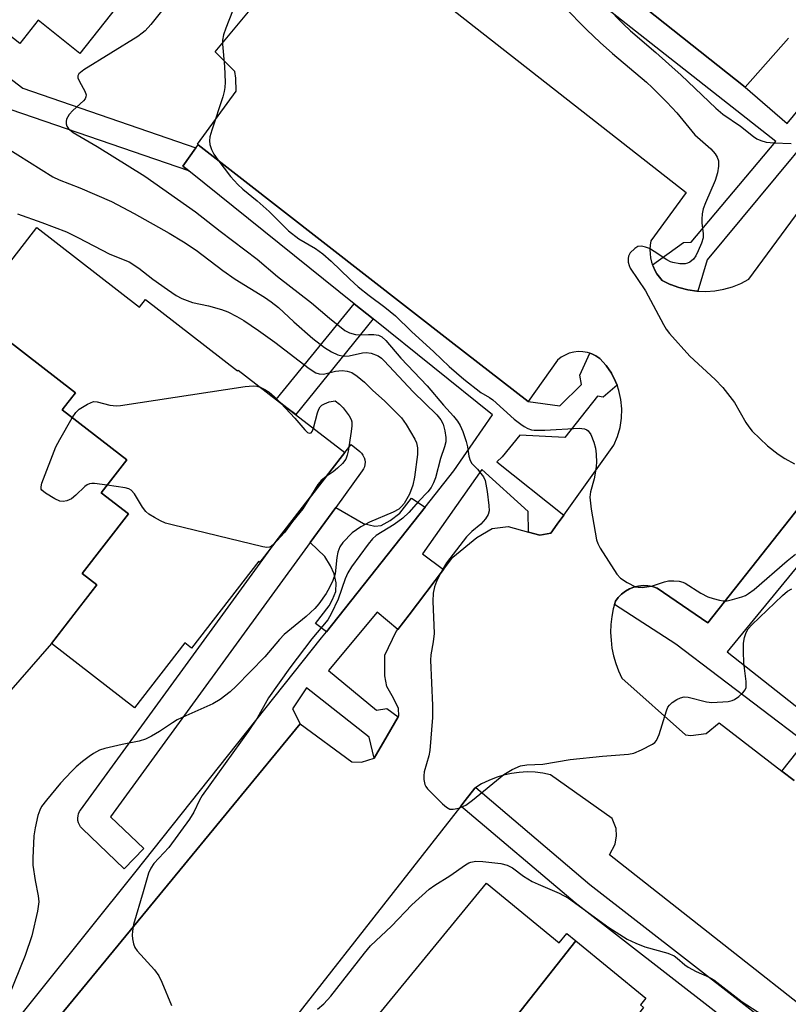
# Model space of a CAD drawing. Units: inches. Extents: x 1231769 to 1237769, y 541455 to 545455.
# Drawn here: x 1233689 to 1233852, y 544857 to 545066 of the extents above; entities that cross this region are included whole.
import ezdxf

# ---------------------------------------------------------------- set-up
doc = ezdxf.new("R2010")
doc.units = ezdxf.units.IN
doc.header["$MEASUREMENT"] = 0
for name, color, linetype in [('BLDG-Footprint', 5, 'Continuous'), ('CULTRL-Pad', 6, 'Continuous'), ('TRANS-Driveway', 251, 'Continuous'), ('TRANS-Non Street Sidewalk', 7, 'Continuous'), ('TRANS-Parking Lot', 4, 'Continuous'), ('TRANS-Street Sidewalk', 7, 'Continuous'), ('Undefined', 1, 'Continuous')]:
    doc.layers.add(name, color=color, linetype=linetype)

msp = doc.modelspace()

# ---------------------------------------------------------------- linework, layer by layer
at = {"layer": 'BLDG-Footprint'}
for points, elevation in [([(1233666.79, 545085.8), (1233705.81, 545135.13), (1233709.22, 545132.43), (1233711.14, 545134.86), (1233733.71, 545117), (1233729.45, 545111.62), (1233738.03, 545104.83), (1233701.6, 545058.78), (1233692.75, 545065.79), (1233688.86, 545060.86), (1233666.96, 545078.19), (1233670.6, 545082.79)], 449.01), ([(1233692.44, 545021.9), (1233714.23, 545005.03), (1233715.49, 545006.66), (1233735.01, 544991.54), (1233735.13, 544991.7), (1233745.45, 544983.7), (1233757.7, 544974.22), (1233757.2, 544973.57), (1233739.74, 544951.03), (1233739.49, 544951.23), (1233725.21, 544932.79), (1233723.8, 544933.88), (1233713.14, 544920.11), (1233695.54, 544933.74), (1233705.18, 544946.19), (1233702.07, 544948.6), (1233711.87, 544961.25), (1233706.12, 544965.7), (1233711.51, 544972.65), (1233697.83, 544983.24), (1233700.66, 544986.89), (1233678.57, 545003.99)], 453.83), ([(1233806.63, 544870.77), (1233779.57, 544836.36), (1233778.26, 544837.43), (1233776.66, 544835.48), (1233759.98, 544849.14), (1233787.71, 544883), (1233803.16, 544870.34), (1233804.76, 544872.3)], 452.07), ([(1233821, 544856.69), (1233793.68, 544821.94), (1233791.51, 544823.71), (1233792.91, 544825.43), (1233779.57, 544836.36), (1233806.63, 544870.77), (1233821.47, 544858.61), (1233820.34, 544857.23)], 452.73)]:
    msp.add_lwpolyline(points, close=True, dxfattribs=dict(at, elevation=elevation))
at = {"layer": 'CULTRL-Pad'}
msp.add_polyline3d([(1233678.57, 545003.99, 0), (1233700.66, 544986.89, 0), (1233699.03, 544984.79, 0), (1233697.83, 544983.24, 0), (1233711.51, 544972.65, 0), (1233706.12, 544965.7, 0), (1233711.87, 544961.25, 0), (1233702.07, 544948.6, 0), (1233705.18, 544946.19, 0), (1233701.73, 544941.73, 0), (1233695.54, 544933.74, 0), (1233656.21, 544888.73, 0)], dxfattribs=at)
at = {"layer": 'TRANS-Driveway'}
msp.add_lwpolyline([(1233774.71, 544962.62), (1233753.84, 544936.26), (1233751.49, 544938.01), (1233754.38, 544941.74), (1233755.07, 544943.1), (1233755.83, 544944.78), (1233755.9, 544946.6), (1233755.45, 544948.5), (1233754.69, 544950.25), (1233753.47, 544952.23), (1233750.38, 544955.17), (1233755.78, 544962.59), (1233761.68, 544959.22), (1233764.04, 544958.61), (1233765.41, 544958.76), (1233767.31, 544959.83), (1233769.36, 544961.35), (1233771.87, 544964.54)], close=True, dxfattribs=at)
at = {"layer": 'TRANS-Non Street Sidewalk'}
for points in [[(1233726.18, 545038.76), (1233723.38, 545034.91), (1233724.67, 545033.87), (1233687.03, 545046.83), (1233653.58, 545072.57), (1233664.48, 545087.63), (1233666.79, 545085.8), (1233668.49, 545084.45), (1233660.62, 545073.59), (1233689.48, 545051.39)], [(1233763.69, 545002.54), (1233747.31, 544982.26), (1233745.45, 544983.7), (1233743.16, 544985.47), (1233759.69, 545005.75)]]:
    msp.add_lwpolyline(points, close=True, dxfattribs=at)
at = {"layer": 'TRANS-Parking Lot'}
for points in [[(1233851.72, 545062.03, 0), (1233842.54, 545051.64, 0), (1233772.42, 545107.24, 0)], [(1233757.45, 545086.2, 0), (1233830.05, 545029.29, 0), (1233822.53, 545019.06, 0), (1233822.4, 545018.16, 0), (1233822.35, 545017.26, 0), (1233822.39, 545016.34, 0), (1233822.52, 545015.44, 0), (1233822.73, 545014.56, 0), (1233822.92, 545014, 0), (1233823.02, 545013.7, 0), (1233823.4, 545012.87, 0), (1233823.85, 545012.08, 0), (1233824.38, 545011.34, 0), (1233824.98, 545010.65, 0), (1233826.66, 545009.83, 0), (1233826.7, 545009.81, 0), (1233828.51, 545009.16, 0), (1233830.37, 545008.69, 0), (1233832.27, 545008.43, 0), (1233832.48, 545008.42, 0), (1233834.19, 545008.36, 0), (1233836.11, 545008.49, 0), (1233837.99, 545008.82, 0), (1233839.84, 545009.34, 0), (1233841.63, 545010.06, 0), (1233843.32, 545010.95, 0), (1233865.86, 545041.53, 0)], [(1233693.23, 544849.86, 0), (1233706.07, 544865.47, 0), (1233748.26, 544916.77, 0), (1233759.23, 544908.72, 0), (1233761.26, 544908.64, 0), (1233763.96, 544909.5, 0), (1233766.72, 544914.23, 0), (1233769.05, 544918.23, 0), (1233769.17, 544918.43, 0), (1233769.1, 544920, 0), (1233768.05, 544922.17, 0), (1233766.6, 544924.67, 0), (1233766.18, 544926.94, 0), (1233766.17, 544928.96, 0), (1233766.2, 544931.28, 0), (1233768.62, 544936.28, 0), (1233768.98, 544936.75, 0), (1233771.34, 544939.85, 0), (1233778.62, 544949.43, 0), (1233780.63, 544952.07, 0), (1233785.67, 544956.2, 0), (1233788.91, 544958.11, 0), (1233792.36, 544958.53, 0), (1233796.62, 544957.37, 0), (1233799.03, 544956.71, 0), (1233801.4, 544957.17, 0), (1233802.73, 544959.04, 0), (1233804.12, 544960.98, 0), (1233814.71, 544975.78, 0), (1233815.5, 544977.61, 0), (1233816.04, 544979.52, 0), (1233816.35, 544981.49, 0), (1233816.41, 544983.48, 0), (1233816.22, 544985.45, 0), (1233815.78, 544987.39, 0), (1233815.39, 544988.46, 0), (1233815.1, 544989.26, 0), (1233814.19, 544991.03, 0), (1233813.06, 544992.67, 0), (1233811.75, 544994.16, 0), (1233810.93, 544994.7, 0), (1233810.05, 544995.12, 0), (1233809.61, 544995.25, 0), (1233809.12, 544995.41, 0), (1233808.16, 544995.57, 0), (1233807.19, 544995.6, 0), (1233806.22, 544995.49, 0), (1233805.28, 544995.25, 0), (1233804.38, 544994.88, 0), (1233803.53, 544994.39, 0), (1233802.77, 544993.78, 0), (1233796.53, 544985.05, 0), (1233780.26, 544997.7, 0), (1233726.66, 545039.41, 0), (1233726.52, 545039.52, 0), (1233734.66, 545050.74, 0), (1233734.59, 545053.55, 0), (1233734.38, 545054.93, 0), (1233730.25, 545059.13, 0), (1233743.29, 545074.88, 0)], [(1233891.09, 545009.52, 0), (1233834.61, 544938.16, 0), (1233823.89, 544945.52, 0), (1233822.94, 544945.83, 0), (1233821.95, 544946, 0), (1233820.94, 544946.04, 0), (1233819.95, 544945.93, 0), (1233818.97, 544945.7, 0), (1233818.04, 544945.33, 0), (1233817.16, 544944.84, 0), (1233816.36, 544944.24, 0), (1233815.65, 544943.53, 0), (1233815.04, 544942.74, 0), (1233814.84, 544942.03, 0), (1233814.6, 544941.12, 0), (1233814.28, 544939.47, 0), (1233814.1, 544937.8, 0), (1233814.04, 544936.12, 0), (1233814.12, 544934.44, 0), (1233814.32, 544932.78, 0), (1233814.66, 544931.13, 0), (1233815.12, 544929.52, 0), (1233815.7, 544927.94, 0), (1233816.41, 544926.42, 0), (1233829.92, 544914.45, 0), (1233831.01, 544914.26, 0), (1233834.26, 544914.73, 0), (1233837.01, 544916.97, 0), (1233850.31, 544906.74, 0), (1233852.95, 544904.71, 0)], [(1233882.54, 544834.92, 0), (1233813.81, 544889, 0), (1233815.02, 544891.28, 0), (1233815.31, 544893.01, 0), (1233815.24, 544894.54, 0), (1233814.34, 544896.66, 0), (1233801.33, 544905.92, 0), (1233799.7, 544906.27, 0), (1233798.03, 544906.48, 0), (1233796.35, 544906.55, 0), (1233794.67, 544906.47, 0), (1233793.01, 544906.25, 0), (1233791.36, 544905.89, 0), (1233789.76, 544905.4, 0), (1233788.2, 544904.77, 0), (1233786.7, 544904.01, 0), (1233785.48, 544903.24, 0), (1233785.28, 544903.12, 0), (1233783.23, 544900.51, 0), (1233782.32, 544899.34, 0), (1233732.37, 544835.64, 0)]]:
    msp.add_polyline3d(points, dxfattribs=at)
at = {"layer": 'TRANS-Street Sidewalk'}
for points in [[(1233772.42, 545107.24), (1233842.54, 545051.64), (1233851.46, 545043.95), (1233859.15, 545053.23)], [(1233863.58, 545050.1), (1233834.46, 545015.02), (1233832.48, 545008.42), (1233832.27, 545008.43), (1233830.37, 545008.69), (1233828.51, 545009.16), (1233826.7, 545009.81), (1233826.66, 545009.83), (1233824.98, 545010.65), (1233824.38, 545011.34), (1233823.85, 545012.08), (1233823.4, 545012.87), (1233823.02, 545013.7), (1233822.92, 545014), (1233829.46, 545018.73), (1233831.13, 545018.75), (1233849.01, 545040.09), (1233806.1, 545073.92)], [(1233626.06, 544776.54), (1233713.24, 544885.21), (1233752.8, 544934.96), (1233753.84, 544936.26), (1233774.71, 544962.62), (1233780.82, 544970.34), (1233789.04, 544982.19), (1233763.69, 545002.54), (1233759.69, 545005.75), (1233724.67, 545033.87), (1233723.38, 545034.91), (1233726.18, 545038.76), (1233726.66, 545039.41), (1233780.26, 544997.7), (1233796.53, 544985.05), (1233803.27, 544984.13), (1233807.83, 544988.62), (1233807.52, 544990.63), (1233809.61, 544995.25), (1233810.05, 544995.12), (1233810.93, 544994.7), (1233811.75, 544994.16), (1233813.06, 544992.67), (1233814.19, 544991.03), (1233815.1, 544989.26), (1233815.39, 544988.46), (1233812.45, 544985.93), (1233811.22, 544986.14), (1233804.34, 544977.39), (1233804.31, 544977.39), (1233794.83, 544977.87), (1233791.03, 544973.33), (1233789.96, 544972.25), (1233804.12, 544960.98), (1233802.73, 544959.04), (1233801.4, 544957.17), (1233799.03, 544956.71), (1233796.62, 544957.37), (1233796.53, 544961.73), (1233786.76, 544970.61), (1233774.21, 544952.77), (1233778.62, 544949.43), (1233771.34, 544939.85), (1233768.98, 544936.75), (1233764.55, 544940.4), (1233754.23, 544928.05), (1233764.45, 544919.63), (1233766.65, 544920.03), (1233769.05, 544918.23), (1233766.72, 544914.23), (1233763.96, 544909.5), (1233762.9, 544913.9), (1233749.62, 544924.34), (1233746.62, 544919.95), (1233748.26, 544916.77), (1233706.07, 544865.47), (1233693.23, 544849.86)]]:
    msp.add_lwpolyline(points, dxfattribs=at)
for points in [[(1233755.78, 544962.59), (1233750.38, 544955.17), (1233708.1, 544897.07), (1233715.12, 544890.34), (1233710.97, 544886.01), (1233702.06, 544894.55), (1233701.73, 544894.92), (1233701.47, 544895.33), (1233701.28, 544895.78), (1233701.17, 544896.26), (1233701.14, 544896.75), (1233701.18, 544897.24), (1233701.3, 544897.71), (1233701.5, 544898.16), (1233701.71, 544898.48), (1233743.16, 544955.44), (1233757.2, 544973.57), (1233759.08, 544975.9), (1233760.91, 544974.43), (1233761.26, 544974.09), (1233761.55, 544973.69), (1233761.77, 544973.26), (1233761.82, 544973.14), (1233761.95, 544972.67), (1233762, 544972.18), (1233761.97, 544971.69), (1233761.86, 544971.21), (1233761.68, 544970.76), (1233761.42, 544970.35)], [(1234170.68, 544601.92), (1234170.37, 544601.1), (1234167.65, 544597.57), (1234165.63, 544594.97), (1234163.67, 544599.97), (1234115.7, 544638), (1234112.54, 544640.5), (1234073.86, 544671.17), (1234034.95, 544701.39), (1234032.18, 544703.54), (1234020.36, 544712.72), (1234016.34, 544715.85), (1233989.36, 544736.8), (1233985.78, 544739.58), (1233806.49, 544878.82), (1233782.32, 544899.34), (1233783.23, 544900.51), (1233785.28, 544903.12), (1233785.48, 544903.24), (1233809.66, 544882.72), (1233884.1, 544824.9), (1234076.96, 544675.12), (1234166.57, 544604.07), (1234167.23, 544603.07)]]:
    msp.add_lwpolyline(points, close=True, dxfattribs=at)
for points in [[(1233852.95, 544904.71, 0), (1233850.31, 544906.74, 0), (1233855.17, 544912.84, 0), (1233827.87, 544933.65, 0), (1233814.84, 544942.03, 0), (1233815.04, 544942.74, 0), (1233815.65, 544943.53, 0), (1233816.36, 544944.24, 0), (1233817.16, 544944.84, 0), (1233818.04, 544945.33, 0), (1233818.97, 544945.7, 0), (1233819.95, 544945.93, 0), (1233820.94, 544946.04, 0), (1233821.95, 544946, 0), (1233822.94, 544945.83, 0), (1233823.89, 544945.52, 0), (1233834.61, 544938.16, 0), (1233891.09, 545009.52, 0)], [(1234137.02, 544812.12, 0), (1234069.32, 544865.65, 0), (1234043.02, 544886.33, 0), (1234001.36, 544919.09, 0), (1233995.32, 544923.95, 0), (1233981.39, 544935.15, 0), (1233946.56, 544963.17, 0), (1233939.67, 544968.66, 0), (1233936.09, 544971.51, 0), (1233932.44, 544974.42, 0), (1233920.29, 544984.1, 0), (1233914.42, 544988.77, 0), (1233899.01, 545001.04, 0), (1233896.89, 545002.73, 0), (1233838.74, 544932.01, 0), (1233860.85, 544914.55, 0), (1233879.49, 544900.06, 0), (1233883.77, 544896.73, 0), (1233919.23, 544869.17, 0), (1233964.23, 544833.5, 0)]]:
    msp.add_polyline3d(points, dxfattribs=at)
at = {"layer": 'Undefined'}
for points, elevation in [([(1233721.74, 545071.37), (1233716.59, 545064.89), (1233715.42, 545063.57), (1233714.8, 545063.03), (1233713.83, 545062.35), (1233702.44, 545055.26), (1233701.36, 545054.43), (1233701.15, 545054.04), (1233701.17, 545053.59), (1233701.48, 545052.85), (1233702.64, 545050.77), (1233702.88, 545050.01), (1233702.86, 545049.56), (1233702.67, 545049.12), (1233702.34, 545048.71), (1233700.09, 545046.7), (1233699.3, 545045.8), (1233698.73, 545044.83), (1233698.64, 545044.34), (1233698.69, 545043.86), (1233698.83, 545043.39), (1233699.07, 545042.96), (1233699.45, 545042.55), (1233700.14, 545042.04), (1233705.24, 545039.06), (1233715.34, 545032.77), (1233726.07, 545025.24), (1233731.31, 545021.1), (1233739.15, 545015.19), (1233743.42, 545011.53), (1233750.67, 545005.93), (1233754.44, 545002.71), (1233757.71, 545000.09), (1233758.69, 544999.57), (1233759.95, 544999.22), (1233760.76, 544999.16), (1233762.73, 544999.26), (1233763.83, 544999.24), (1233764.88, 544999.05), (1233765.55, 544998.71), (1233766.39, 544997.93), (1233769.6, 544994.23), (1233775.19, 544988.38), (1233778.59, 544984.27), (1233780.74, 544981.93), (1233781.6, 544980.84), (1233782.18, 544979.92), (1233782.74, 544978.66), (1233783.46, 544976.53), (1233783.71, 544975.43), (1233783.97, 544973.48), (1233784.28, 544972.51), (1233784.66, 544971.87), (1233785.81, 544970.71), (1233786.57, 544969.8), (1233787.07, 544969.08), (1233787.44, 544968.29), (1233787.87, 544965.98), (1233788.25, 544963.03), (1233788.31, 544961.88), (1233788.12, 544961.09), (1233787.5, 544960.14), (1233786.5, 544959.05), (1233784.62, 544957.5), (1233783.5, 544956.34), (1233779.23, 544950.83), (1233778.34, 544949.28), (1233777.14, 544946.87), (1233776.73, 544945.8), (1233776.42, 544944.46), (1233776.36, 544942.71), (1233776.65, 544935.87), (1233776.46, 544934.15), (1233775.92, 544931.36), (1233775.84, 544930.25), (1233776.28, 544920.66), (1233776.28, 544918.06), (1233775.75, 544911.1), (1233775.51, 544909.96), (1233774.56, 544906.58), (1233774.45, 544905.74), (1233774.46, 544904.94), (1233774.66, 544903.92), (1233774.88, 544903.44), (1233775.22, 544902.98), (1233778.39, 544899.83), (1233779.27, 544899.07), (1233779.98, 544898.69), (1233780.66, 544898.65), (1233781.89, 544898.91), (1233783.35, 544899.52), (1233784.79, 544900.55), (1233791.4, 544906.01), (1233793.14, 544907.1), (1233794.96, 544907.82), (1233796.25, 544908.08), (1233799.7, 544908.21), (1233805.45, 544909.22), (1233812.31, 544909.89), (1233817.8, 544910.3), (1233818.93, 544910.54), (1233820.57, 544911.23), (1233822.94, 544912.45), (1233823.39, 544912.78), (1233823.75, 544913.19), (1233824.34, 544914.49), (1233825.87, 544919.52), (1233826.18, 544920.27), (1233826.48, 544920.7), (1233827.11, 544921.26), (1233828.06, 544921.89), (1233828.81, 544922.28), (1233829.61, 544922.46), (1233830.47, 544922.4), (1233834.37, 544921.42), (1233835.49, 544921.29), (1233838.97, 544921.5), (1233839.8, 544921.66), (1233840.31, 544921.88), (1233841.23, 544922.53), (1233842.06, 544923.3), (1233842.56, 544923.94), (1233842.74, 544924.41), (1233842.76, 544925.72), (1233842.25, 544929.66), (1233842.17, 544932.06), (1233842.21, 544933.86), (1233842.4, 544935.01), (1233842.74, 544936.11), (1233843.18, 544936.86), (1233843.94, 544937.74), (1233850.44, 544943.93), (1233851.53, 544944.86), (1233852.43, 544945.38)], 448), ([(1233804.12, 545068.71), (1233808.98, 545063.78), (1233811.79, 545061.05), (1233814.43, 545058.73), (1233821.61, 545052.67), (1233822.81, 545051.56), (1233825.95, 545048.41), (1233828.06, 545046.17), (1233831.86, 545041.55), (1233835.28, 545038.56), (1233836.2, 545037.5), (1233836.62, 545036.8), (1233836.86, 545036.03), (1233836.87, 545034.91), (1233836.68, 545033.49), (1233836.18, 545031.85), (1233834.12, 545027.15), (1233833.64, 545025.87), (1233833.42, 545024.8), (1233833.35, 545023.69), (1233833.38, 545022.85), (1233833.67, 545020.55), (1233833.62, 545019.71), (1233833.28, 545018.6), (1233832.59, 545016.95), (1233832.09, 545015.88), (1233831.61, 545015.16), (1233830.81, 545014.52), (1233830.35, 545014.31), (1233829.83, 545014.19), (1233828.69, 545014.22), (1233827.25, 545014.47), (1233826.7, 545014.65), (1233825.93, 545015.04), (1233823.26, 545016.84), (1233822.25, 545017.44), (1233821.43, 545017.76), (1233820.6, 545017.95), (1233819.83, 545017.86), (1233819.16, 545017.46), (1233818.19, 545016.52), (1233817.84, 545015.84), (1233817.76, 545015.35), (1233817.77, 545014.57), (1233817.93, 545013.81), (1233818.16, 545013.3), (1233821.41, 545008.5), (1233825.23, 545001.34), (1233825.83, 545000.35), (1233826.54, 544999.43), (1233830.84, 544994.61), (1233836.2, 544989.71), (1233837.82, 544988.02), (1233840.3, 544984.84), (1233842.71, 544980.59), (1233843.32, 544979.66), (1233844.05, 544978.77), (1233847.28, 544975.67), (1233849.56, 544973.9), (1233850.98, 544972.94), (1233852.98, 544971.8)], 444), ([(1233813.26, 545068.58), (1233816.68, 545065.03), (1233818.23, 545063.54), (1233823.63, 545058.95), (1233826.34, 545056.46), (1233828.97, 545054.18), (1233836.33, 545047.14), (1233837.83, 545045.87), (1233841.53, 545043.37), (1233844.3, 545041.16), (1233845.04, 545040.69), (1233845.84, 545040.32), (1233846.96, 545040), (1233848.72, 545039.84), (1233852.26, 545039.69)], 442), ([(1233733.93, 545067.73), (1233732.47, 545064.11), (1233732.03, 545062.71), (1233731.8, 545061.58), (1233731.77, 545060.71), (1233732.2, 545055.97), (1233732.34, 545052.71), (1233732.32, 545051.53), (1233732.18, 545050.67), (1233731.86, 545049.54), (1233729.51, 545042.54), (1233729.12, 545041.13), (1233729.04, 545040.27), (1233729.14, 545039.44), (1233729.48, 545038.43), (1233729.97, 545037.46), (1233730.8, 545036.25), (1233733.48, 545032.73), (1233735.03, 545031), (1233736.13, 545029.98), (1233739.15, 545027.54), (1233741.71, 545025.3), (1233745.79, 545021.22), (1233747.96, 545019.5), (1233751.51, 545017.46), (1233753.05, 545016.31), (1233754.83, 545014.75), (1233758.79, 545010.92), (1233760.55, 545009.35), (1233762.84, 545007.46), (1233766.19, 545005.01), (1233768.46, 545003.18), (1233771.86, 544999.89), (1233776.6, 544995.56), (1233779.84, 544992.48), (1233782.91, 544989.76), (1233786.5, 544986.93), (1233788.4, 544985.88), (1233789.1, 544985.4), (1233793.63, 544981.31), (1233795, 544980.21), (1233795.73, 544979.71), (1233796.49, 544979.31), (1233797.3, 544979.03), (1233797.87, 544978.94), (1233800.13, 544978.96), (1233807.4, 544979.38), (1233808.49, 544979.24), (1233808.96, 544979.06), (1233809.3, 544978.81), (1233809.82, 544978.01), (1233810.45, 544976.45), (1233810.8, 544975.15), (1233810.98, 544973.84), (1233811.01, 544972.12), (1233810.88, 544970.68), (1233810.52, 544968.68), (1233809.79, 544965.87), (1233809.64, 544964.74), (1233809.91, 544962.19), (1233811.04, 544955.73), (1233811.3, 544954.96), (1233811.85, 544953.93), (1233815.35, 544948.45), (1233816.12, 544947.6), (1233817.53, 544946.66), (1233819.31, 544945.79), (1233819.85, 544945.67), (1233820.73, 544945.64), (1233822.71, 544945.91), (1233825.43, 544946.83), (1233826.28, 544947.04), (1233827.4, 544947.07), (1233828.53, 544946.95), (1233829.34, 544946.75), (1233829.84, 544946.53), (1233833.17, 544944.41), (1233834.66, 544943.65), (1233835.73, 544943.27), (1233837.09, 544942.92), (1233837.91, 544942.8), (1233838.75, 544942.83), (1233839.87, 544943.07), (1233841.81, 544943.63), (1233842.6, 544943.95), (1233843.26, 544944.33), (1233844.43, 544945.22), (1233851.43, 544951.3), (1233853.2, 544952.7)], 446), ([(1233685.93, 545038.82), (1233695.88, 545032.61), (1233697.19, 545032.01), (1233701.57, 545030.28), (1233708.3, 545027.37), (1233713.08, 545024.87), (1233720.52, 545020.7), (1233723.54, 545018.85), (1233726.21, 545017.09), (1233731.89, 545012.79), (1233734.46, 545010.96), (1233740.68, 545007.15), (1233742.13, 545006.17), (1233743.69, 545004.91), (1233746.88, 545001.94), (1233750.92, 544998.36), (1233753.39, 544996.47), (1233754.87, 544995.54), (1233756.22, 544994.92), (1233757.44, 544994.64), (1233758.65, 544994.68), (1233761.43, 544995.31), (1233762.26, 544995.42), (1233763.31, 544995.29), (1233764.79, 544994.7), (1233765.46, 544994.23), (1233766.07, 544993.65), (1233772.21, 544987.05), (1233777.18, 544982.19), (1233778.08, 544981.14), (1233778.52, 544980.21), (1233778.9, 544978.84), (1233779.14, 544977.44), (1233779.14, 544976.52), (1233778.86, 544975.4), (1233777.96, 544972.95), (1233776.9, 544968.85), (1233776.51, 544967.78), (1233776, 544966.79), (1233775.34, 544965.93), (1233773.31, 544963.87), (1233771.26, 544961.54), (1233770.03, 544960.29), (1233768.2, 544958.97), (1233764.34, 544956.67), (1233763.55, 544955.96), (1233762.63, 544954.8), (1233759.16, 544950), (1233758.36, 544948.76), (1233757.79, 544947.47), (1233756.29, 544943.13), (1233754.83, 544940.08), (1233754.12, 544938.8), (1233750.72, 544934.74), (1233746.04, 544928.61), (1233741.57, 544922.25), (1233739.15, 544917.98), (1233737.27, 544915.15), (1233727.46, 544901.56), (1233726.89, 544900.57), (1233725.72, 544898.07), (1233724.82, 544896.55), (1233720.45, 544890.52), (1233717.25, 544887.15), (1233716.6, 544886.19), (1233716.09, 544885.14), (1233715, 544881.18), (1233712.95, 544874.27), (1233712.72, 544872.86), (1233712.67, 544872), (1233712.74, 544871.19), (1233712.95, 544870.13), (1233713.23, 544869.38), (1233713.69, 544868.68), (1233717.39, 544864.61), (1233718.31, 544863.36), (1233718.95, 544862.02), (1233720.96, 544857.06)], 450), ([(1233688.34, 545024.77), (1233693.53, 545022.97), (1233698.73, 545020.96), (1233701.13, 545019.79), (1233707.89, 545016.25), (1233712.01, 545014.63), (1233714.09, 545013.28), (1233717.04, 545010.93), (1233720.15, 545008.73), (1233722, 545007.49), (1233723.16, 545006.84), (1233725.45, 545006.03), (1233728.81, 545005.28), (1233731.58, 545004.53), (1233732.94, 545004), (1233734.8, 545003.07), (1233736.31, 545002.18), (1233739.42, 545000.08), (1233742.87, 544997.57), (1233750.17, 544992.01), (1233751.58, 544991.11), (1233752.3, 544990.87), (1233753.23, 544990.84), (1233755.76, 544991.48), (1233757.17, 544991.61), (1233758.22, 544991.49), (1233759.19, 544991.15), (1233760.35, 544990.38), (1233761.88, 544989.12), (1233763.68, 544987.36), (1233766.12, 544985.19), (1233769.7, 544981.59), (1233770.72, 544980.14), (1233772.55, 544977.08), (1233772.91, 544976.28), (1233773.15, 544975.22), (1233773.12, 544973.77), (1233772.49, 544969.02), (1233772.13, 544967.31), (1233771.42, 544965.39), (1233770.26, 544963.43), (1233769.73, 544962.76), (1233769.13, 544962.22), (1233767.98, 544961.56), (1233762.92, 544959.45), (1233761.14, 544958.5), (1233759.25, 544957.21), (1233757.3, 544955.17), (1233756.69, 544954.27), (1233756.23, 544953.08), (1233756.02, 544951.98), (1233755.64, 544948.55), (1233755.21, 544947.08), (1233754.48, 544945.61), (1233753.75, 544944.39), (1233752.21, 544942.19), (1233751.37, 544941.16), (1233749.52, 544939.47), (1233744.88, 544935.67), (1233743.91, 544934.63), (1233740.8, 544930.94), (1233734.68, 544924.71), (1233733.39, 544923.54), (1233731.3, 544921.91), (1233729.78, 544921.01), (1233724.02, 544918.45), (1233722.18, 544917.56), (1233721.17, 544916.95), (1233718.48, 544915.11), (1233716.74, 544914.11), (1233715.47, 544913.47), (1233714.15, 544913.09), (1233710.54, 544912.38), (1233706.83, 544911.54), (1233705.75, 544911.14), (1233704.48, 544910.49), (1233703.52, 544909.85), (1233702.14, 544908.75), (1233700.8, 544907.61), (1233699.8, 544906.63), (1233697.49, 544904.16), (1233694.51, 544900.6), (1233693.47, 544899.22), (1233693.07, 544898.48), (1233692.7, 544897.36), (1233692.09, 544894.75), (1233691.82, 544893), (1233691.59, 544888.28), (1233691.62, 544886.8), (1233692.09, 544883.59), (1233692.77, 544880.28), (1233692.88, 544879.05), (1233692.58, 544877.09), (1233691.38, 544871.87), (1233690.02, 544867.65), (1233686.51, 544859.14)], 452), ([(1233699.97, 544981.58), (1233700.74, 544982.71), (1233701.45, 544983.4), (1233703.18, 544984.48), (1233704.47, 544985), (1233705.25, 544984.99), (1233707.94, 544984.28), (1233709.32, 544984.13), (1233710.19, 544984.15), (1233736.61, 544988.24), (1233738.31, 544988.36), (1233739.09, 544988.28), (1233739.77, 544988.1)], 454), ([(1233739.77, 544988.1), (1233740.8, 544987.6), (1233741.7, 544986.99), (1233742.8, 544986.04), (1233744.17, 544984.69)], 454), ([(1233751.07, 544979.36), (1233751.93, 544982.66), (1233752.22, 544983.42), (1233752.48, 544983.87), (1233752.85, 544984.23), (1233753.38, 544984.54), (1233754.4, 544984.94), (1233755.28, 544985.13), (1233755.64, 544985.18), (1233756.61, 544984.45), (1233757.39, 544983.68), (1233758.63, 544981.96), (1233759.03, 544981.21), (1233759.19, 544980.7), (1233759.23, 544979.85), (1233759.09, 544978.68), (1233758.4, 544974.53), (1233758.21, 544973.66), (1233757.92, 544972.85), (1233757.24, 544971.92), (1233756.18, 544970.88), (1233755.26, 544970.13), (1233753.75, 544969.12)], 454), ([(1233744.17, 544984.69), (1233747.12, 544981.49), (1233749.24, 544979), (1233749.81, 544978.47), (1233750.19, 544978.29), (1233750.56, 544978.37), (1233750.81, 544978.67), (1233751.07, 544979.36)], 454), ([(1233707.36, 544967.3), (1233704.69, 544967.68), (1233704.12, 544967.68), (1233703.6, 544967.59), (1233703.11, 544967.36), (1233702.66, 544967.02), (1233700.7, 544965.16), (1233699.78, 544964.42), (1233698.82, 544963.98), (1233698.07, 544963.83), (1233697.3, 544963.94), (1233696.27, 544964.41), (1233694.26, 544965.59), (1233693.5, 544966.26), (1233693.4, 544966.46), (1233693.35, 544966.93), (1233693.53, 544967.7), (1233696.51, 544975.42), (1233697.3, 544976.98), (1233699.97, 544981.58)], 454), ([(1233753.75, 544969.12), (1233752.7, 544968.27), (1233751.98, 544967.46), (1233750.06, 544964.36)], 454), ([(1233742.6, 544954.72), (1233742.19, 544954.4), (1233741.74, 544954.18), (1233741.22, 544954.12), (1233740.37, 544954.22), (1233721.14, 544958.88), (1233719.71, 544959.29), (1233718.65, 544959.75), (1233717.39, 544960.44), (1233716.17, 544961.19), (1233715.52, 544961.72), (1233714.83, 544962.65), (1233713.18, 544965.45), (1233712.44, 544966.26), (1233711.96, 544966.5), (1233711.14, 544966.72), (1233707.36, 544967.3)], 454), ([(1233750.06, 544964.36), (1233748.79, 544962.27), (1233746.62, 544959.61), (1233744.95, 544957.28), (1233742.6, 544954.72)], 454), ([(1233751.93, 544856.31), (1233753.24, 544857.4), (1233754.74, 544859.06), (1233761.86, 544868.13), (1233763.18, 544869.71), (1233767.64, 544873.92), (1233771.88, 544878.42), (1233775.6, 544881.7), (1233776.79, 544882.56), (1233779.94, 544884.55), (1233783.27, 544886.89), (1233783.97, 544887.29), (1233784.44, 544887.47), (1233785.5, 544887.63), (1233786.94, 544887.57), (1233790.74, 544887.14), (1233792.08, 544886.81), (1233793.24, 544886.25), (1233795.55, 544884.5), (1233797.41, 544883.36), (1233798.66, 544882.75), (1233803.11, 544880.9), (1233805.08, 544879.85), (1233813.67, 544873.63), (1233817.51, 544871.16), (1233819.37, 544870.29), (1233821.27, 544869.52), (1233826.18, 544868.17), (1233827.49, 544867.6), (1233828.15, 544867.14), (1233829.78, 544865.67), (1233830.46, 544865.21), (1233832.15, 544864.31), (1233834.94, 544863.08), (1233835.93, 544862.51), (1233841.93, 544857.86), (1233850.25, 544852.46)], 450)]:
    msp.add_lwpolyline(points, dxfattribs=dict(at, elevation=elevation))

doc.saveas('drawing.dxf')
